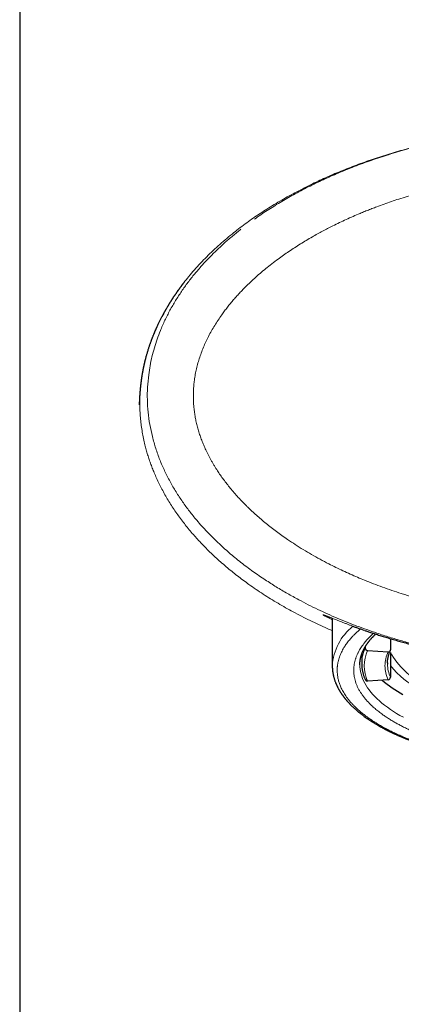
# Model space of a CAD drawing. Units: millimetres. Extents: x 8 to 551, y 12 to 442.
# Drawn here: x 263 to 279, y 361 to 402 of the extents above; entities that cross this region are included whole.
import ezdxf

# ---------------------------------------------------------------- set-up
doc = ezdxf.new("R2010")
doc.units = ezdxf.units.MM

msp = doc.modelspace()

# ---------------------------------------------------------------- linework, layer by layer
at = {"color": 7, "linetype": 'Continuous', "lineweight": 30}
for p, q in [((263.189, 407.937), (263.189, 281.169)), ((275.939, 377.219), (275.939, 375.28)), ((277.163, 376.758), (277.219, 376.738)), ((277.26, 376.724), (277.296, 376.712)), ((278.314, 376.387), (278.314, 375.932)), ((277.28, 376.052), (277.28, 376.003)), ((277.378, 375.904), (278.215, 375.847)), ((277.139, 375.754), (277.139, 375.372)), ((278.314, 375.825), (278.314, 374.813)), ((278.215, 374.714), (277.378, 374.656))]:
    msp.add_line(p, q, dxfattribs=at)
at = {"color": 8, "linetype": 'Continuous', "lineweight": 0, "flags": 128}
msp.add_lwpolyline([(278.84, 373.181), (278.699, 373.259), (278.563, 373.339), (278.432, 373.42), (278.307, 373.503), (278.188, 373.587), (278.074, 373.672), (277.966, 373.758), (277.864, 373.845), (277.768, 373.933), (277.678, 374.022), (277.593, 374.112), (277.515, 374.203), (277.443, 374.295), (277.377, 374.387), (277.317, 374.48), (277.263, 374.574), (277.216, 374.668), (277.175, 374.763), (277.141, 374.857), (277.112, 374.953), (277.091, 375.048), (277.075, 375.144), (277.066, 375.24), (277.064, 375.327)], dxfattribs=at)
at = {"color": 7, "linetype": 'Continuous', "lineweight": 30, "flags": 128}
msp.add_lwpolyline([(278.189, 375.401), (278.189, 375.399), (278.189, 375.345), (278.189, 375.345)], dxfattribs=at)
at = {"color": 8, "linetype": 'Continuous', "lineweight": 0}
for centre, radius, start, end in [((278.167, 375.14), 2.233, 128.3276, 176.4045), ((278.679, 375.358), 1.54, 155.2383, 178.2415), ((278.714, 375.28), 1.474, 154.9531, 205.0469), ((279.46, 375.271), 1.372, 155.1629, 179.5953), ((281.031, 377.336), 3.109, 209.0832, 244.2588), ((279.46, 375.29), 1.372, 180.4051, 204.8368), ((279.55, 375.384), 1.362, 181.6172, 204.7994), ((281.205, 377.592), 3.694, 218.4899, 242.8001)]:
    msp.add_arc(centre, radius, start, end, dxfattribs=at)
at = {"color": 7, "linetype": 'Continuous', "lineweight": 30}
for centre, radius, start, end in [((277.383, 376.008), 0.103, 182.4979, 267.2954), ((278.226, 375.934), 0.0883, 263.3281, 358.4445), ((278.559, 375.372), 1.42, 178.6651, 181.2341), ((277.369, 374.746), 0.0909, 205.7815, 275.846), ((281.289, 378.633), 5.148, 229.8835, 241.3422), ((278.211, 374.817), 0.103, 272.7039, 357.5021)]:
    msp.add_arc(centre, radius, start, end, dxfattribs=at)
at = {"color": 8, "linetype": 'Continuous', "lineweight": 0}
for points, knots in [([(286.439, 397.335), (286.302, 397.335), (286.028, 397.333), (285.618, 397.325), (285.208, 397.311), (284.798, 397.291), (284.389, 397.265), (283.988, 397.235), (283.596, 397.2), (283.212, 397.16), (282.829, 397.116), (282.447, 397.066), (282.066, 397.011), (281.686, 396.951), (281.307, 396.886), (280.93, 396.815), (280.553, 396.74), (280.181, 396.66), (279.812, 396.575), (279.448, 396.485), (279.084, 396.39), (278.727, 396.291), (278.377, 396.188), (278.032, 396.082), (277.69, 395.97), (277.349, 395.854), (277.011, 395.732), (276.682, 395.608), (276.361, 395.481), (276.049, 395.352), (275.74, 395.218), (275.433, 395.08), (275.123, 394.933), (274.81, 394.779), (274.494, 394.616), (274.182, 394.447), (273.874, 394.272), (273.569, 394.092), (273.275, 393.91), (272.991, 393.725), (272.717, 393.539), (272.447, 393.347), (272.181, 393.15), (272.009, 393.014), (271.923, 392.947)], [0, 0, 0, 0, 0.026134, 0.052267, 0.0784, 0.104533, 0.130666, 0.1568, 0.18144, 0.20608, 0.23072, 0.255361, 0.280001, 0.304641, 0.329281, 0.353921, 0.37856, 0.403201, 0.427401, 0.451601, 0.475802, 0.500002, 0.523336, 0.546669, 0.570002, 0.593335, 0.616667, 0.64, 0.662, 0.684001, 0.706002, 0.728003, 0.750004, 0.773338, 0.796671, 0.820004, 0.843337, 0.866668, 0.89, 0.911999, 0.933998, 0.955998, 0.977999, 1, 1, 1, 1]), ([(280.493, 396.715), (280.366, 396.687), (280.112, 396.632), (279.733, 396.542), (279.355, 396.447), (278.979, 396.345), (278.604, 396.238), (278.237, 396.126), (277.879, 396.012), (277.53, 395.893), (277.182, 395.77), (276.836, 395.64), (276.502, 395.508), (276.181, 395.376), (275.871, 395.242), (275.564, 395.103), (275.258, 394.959), (274.955, 394.809), (274.654, 394.653), (274.364, 394.497), (274.084, 394.339), (273.815, 394.181), (273.548, 394.018), (273.284, 393.85), (273.022, 393.676), (272.851, 393.556), (272.765, 393.496)], [0, 0, 0, 0, 0.046159, 0.092348, 0.138567, 0.184819, 0.231104, 0.277427, 0.321139, 0.36489, 0.408682, 0.45252, 0.496408, 0.536352, 0.576343, 0.616385, 0.656481, 0.696634, 0.736849, 0.777128, 0.814111, 0.851154, 0.888262, 0.925436, 0.962681, 1, 1, 1, 1]), ([(280.801, 394.9), (280.677, 394.872), (280.432, 394.816), (280.067, 394.726), (279.706, 394.631), (279.35, 394.531), (278.998, 394.426), (278.665, 394.32), (278.349, 394.215), (278.05, 394.11), (277.819, 394.025), (277.656, 393.963), (277.557, 393.925), (277.46, 393.887), (277.362, 393.848), (277.265, 393.809), (277.168, 393.769), (277.009, 393.703), (276.788, 393.608), (276.507, 393.483), (276.231, 393.353), (275.979, 393.23), (275.75, 393.113), (275.542, 393.004), (275.334, 392.891), (275.113, 392.767), (274.88, 392.63), (274.639, 392.483), (274.402, 392.333), (274.172, 392.18), (273.946, 392.025), (273.799, 391.918), (273.726, 391.864)], [0, 0, 0, 0, 0.048863, 0.097324, 0.145396, 0.19309, 0.240421, 0.287401, 0.328464, 0.369275, 0.409844, 0.423453, 0.437035, 0.450592, 0.464123, 0.47763, 0.491112, 0.50457, 0.544542, 0.584176, 0.623481, 0.662469, 0.692887, 0.723121, 0.753176, 0.784427, 0.821302, 0.857782, 0.893879, 0.929606, 0.964976, 1, 1, 1, 1]), ([(271.923, 392.947), (271.826, 392.869), (271.634, 392.712), (271.354, 392.469), (271.081, 392.22), (270.816, 391.963), (270.561, 391.699), (270.314, 391.428), (270.088, 391.161), (269.88, 390.901), (269.69, 390.647), (269.508, 390.388), (269.336, 390.125), (269.174, 389.856), (269.021, 389.584), (268.879, 389.307), (268.752, 389.036), (268.639, 388.772), (268.54, 388.515), (268.45, 388.255), (268.37, 387.994), (268.3, 387.732), (268.24, 387.47), (268.19, 387.209), (268.15, 386.946), (268.119, 386.681), (268.098, 386.414), (268.088, 386.145), (268.087, 385.876), (268.097, 385.606), (268.117, 385.339), (268.147, 385.074), (268.187, 384.812), (268.235, 384.55), (268.276, 384.377), (268.297, 384.291)], [0, 0, 0, 0, 0.035717, 0.071433, 0.107148, 0.142863, 0.178577, 0.21429, 0.250002, 0.281251, 0.3125, 0.34375, 0.375001, 0.406253, 0.437506, 0.468758, 0.500009, 0.528009, 0.556008, 0.584005, 0.612003, 0.64, 0.667498, 0.694997, 0.722496, 0.749996, 0.777996, 0.805996, 0.833996, 0.861996, 0.889995, 0.917496, 0.944998, 0.9725, 1, 1, 1, 1]), ([(272.214, 393.084), (272.101, 392.994), (271.875, 392.814), (271.547, 392.529), (271.226, 392.233), (270.915, 391.923), (270.614, 391.601), (270.325, 391.265), (270.049, 390.916), (269.787, 390.551), (269.542, 390.172), (269.314, 389.779), (269.107, 389.371), (268.934, 388.977), (268.792, 388.602), (268.678, 388.247), (268.582, 387.886), (268.503, 387.519), (268.468, 387.27), (268.451, 387.146)], [0, 0, 0, 0, 0.060048, 0.120329, 0.180866, 0.241682, 0.302801, 0.364249, 0.426052, 0.488231, 0.55081, 0.613802, 0.677216, 0.741048, 0.792408, 0.844009, 0.895829, 0.947839, 1, 1, 1, 1]), ([(273.726, 391.864), (273.641, 391.801), (273.473, 391.675), (273.229, 391.481), (272.993, 391.283), (272.766, 391.083), (272.545, 390.876), (272.353, 390.686), (272.188, 390.515), (272.05, 390.365), (271.916, 390.213), (271.788, 390.061), (271.664, 389.907), (271.545, 389.753), (271.417, 389.577), (271.281, 389.379), (271.141, 389.16), (271.011, 388.939), (270.891, 388.717), (270.782, 388.494), (270.682, 388.268), (270.591, 388.038), (270.512, 387.805), (270.443, 387.572), (270.386, 387.339), (270.34, 387.105), (270.318, 386.949), (270.308, 386.871)], [0, 0, 0, 0, 0.05105, 0.101298, 0.150774, 0.199508, 0.247535, 0.296601, 0.32981, 0.362625, 0.39506, 0.42713, 0.45885, 0.490236, 0.521304, 0.563959, 0.605848, 0.647019, 0.687529, 0.727433, 0.76679, 0.806867, 0.846357, 0.885334, 0.923879, 0.962073, 1, 1, 1, 1]), ([(268.451, 387.146), (268.432, 386.978), (268.394, 386.641), (268.389, 386.131), (268.421, 385.623), (268.489, 385.119), (268.564, 384.79), (268.602, 384.625)], [0, 0, 0, 0, 0.199924, 0.400473, 0.600979, 0.800939, 1, 1, 1, 1]), ([(270.308, 386.871), (270.301, 386.814), (270.289, 386.701), (270.277, 386.531), (270.271, 386.361), (270.272, 386.193), (270.277, 386.025), (270.29, 385.847), (270.311, 385.659), (270.34, 385.462), (270.379, 385.264), (270.425, 385.066), (270.48, 384.867), (270.544, 384.67), (270.614, 384.474), (270.693, 384.279), (270.766, 384.114), (270.832, 383.977), (270.886, 383.868), (270.943, 383.76), (271.002, 383.651), (271.064, 383.543), (271.129, 383.435), (271.211, 383.302), (271.314, 383.145), (271.439, 382.965), (271.57, 382.786), (271.708, 382.609), (271.857, 382.428), (272.018, 382.243), (272.146, 382.103), (272.231, 382.013), (272.272, 381.971), (272.312, 381.929), (272.354, 381.887), (272.395, 381.845), (272.437, 381.804), (272.524, 381.718), (272.659, 381.589), (272.846, 381.42), (273.039, 381.252), (273.24, 381.085), (273.448, 380.92), (273.662, 380.756), (273.884, 380.594), (274.036, 380.488), (274.112, 380.435)], [0, 0, 0, 0, 0.021775, 0.043406, 0.06492, 0.08634, 0.107694, 0.129007, 0.154223, 0.179577, 0.205103, 0.230841, 0.257308, 0.28358, 0.309946, 0.336624, 0.363645, 0.378973, 0.394425, 0.410007, 0.425723, 0.44158, 0.457581, 0.473731, 0.501326, 0.529207, 0.557396, 0.585913, 0.614777, 0.646951, 0.679593, 0.686987, 0.694406, 0.701851, 0.709321, 0.716816, 0.724338, 0.731885, 0.763426, 0.7955, 0.828124, 0.861313, 0.895082, 0.929445, 0.964413, 1, 1, 1, 1]), ([(268.297, 384.291), (268.314, 384.223), (268.348, 384.089), (268.407, 383.889), (268.471, 383.689), (268.54, 383.491), (268.615, 383.295), (268.701, 383.088), (268.797, 382.872), (268.906, 382.646), (269.021, 382.423), (269.145, 382.202), (269.275, 381.982), (269.413, 381.764), (269.557, 381.548), (269.708, 381.337), (269.863, 381.129), (270.023, 380.927), (270.187, 380.729), (270.357, 380.534), (270.539, 380.334), (270.735, 380.129), (270.946, 379.92), (271.161, 379.716), (271.382, 379.516), (271.607, 379.322), (271.835, 379.133), (272.066, 378.951), (272.301, 378.772), (272.555, 378.587), (272.829, 378.396), (273.123, 378.2), (273.422, 378.011), (273.725, 377.827), (274.033, 377.649), (274.241, 377.536), (274.346, 377.479)], [0, 0, 0, 0, 0.023333, 0.046665, 0.069996, 0.093327, 0.116658, 0.139989, 0.167487, 0.194985, 0.222485, 0.249986, 0.277988, 0.305991, 0.333994, 0.361997, 0.39, 0.417501, 0.445002, 0.472502, 0.5, 0.531358, 0.562716, 0.594074, 0.625432, 0.656792, 0.687592, 0.718393, 0.749194, 0.779996, 0.816665, 0.853334, 0.890002, 0.926668, 0.963334, 1, 1, 1, 1]), ([(268.602, 384.625), (268.645, 384.465), (268.731, 384.145), (268.901, 383.679), (269.096, 383.227), (269.317, 382.792), (269.562, 382.372), (269.827, 381.969), (270.11, 381.583), (270.442, 381.172), (270.828, 380.743), (271.271, 380.302), (271.731, 379.886), (272.207, 379.494), (272.697, 379.124), (273.037, 378.897), (273.206, 378.784)], [0, 0, 0, 0, 0.065429, 0.130447, 0.195036, 0.259194, 0.322927, 0.386244, 0.449156, 0.511673, 0.594426, 0.676524, 0.758012, 0.838975, 0.919559, 1, 1, 1, 1]), ([(274.112, 380.435), (274.218, 380.364), (274.43, 380.221), (274.758, 380.016), (275.095, 379.816), (275.441, 379.623), (275.771, 379.449), (276.082, 379.293), (276.373, 379.154), (276.669, 379.019), (276.963, 378.891), (277.279, 378.76), (277.619, 378.625), (277.988, 378.487), (278.363, 378.356), (278.682, 378.25), (278.943, 378.168), (279.145, 378.106), (279.349, 378.046), (279.554, 377.988), (279.761, 377.931), (280.066, 377.85), (280.469, 377.75), (280.974, 377.637), (281.484, 377.533), (281.998, 377.44), (282.518, 377.357), (283.039, 377.285), (283.578, 377.222), (284.133, 377.168), (284.706, 377.124), (285.282, 377.094), (285.86, 377.075), (286.245, 377.072), (286.439, 377.071)], [0, 0, 0, 0, 0.029509, 0.059365, 0.089589, 0.120198, 0.15121, 0.175871, 0.2008, 0.226003, 0.251131, 0.275154, 0.305358, 0.335768, 0.366395, 0.397251, 0.413509, 0.429834, 0.446228, 0.462692, 0.479228, 0.495838, 0.535591, 0.575512, 0.615622, 0.65594, 0.696486, 0.73728, 0.777693, 0.82198, 0.86633, 0.910767, 0.955316, 1, 1, 1, 1]), ([(273.206, 378.784), (273.355, 378.688), (273.652, 378.496), (274.107, 378.227), (274.416, 378.058), (274.57, 377.974)], [0, 0, 0, 0, 0.334529, 0.667801, 1, 1, 1, 1]), ([(274.57, 377.974), (274.699, 377.906), (274.956, 377.771), (275.347, 377.58), (275.741, 377.398), (276.139, 377.224), (276.539, 377.059), (276.943, 376.902), (277.348, 376.753), (277.791, 376.6), (278.272, 376.445), (278.791, 376.29), (279.313, 376.147), (279.837, 376.015), (280.374, 375.892), (280.924, 375.778), (281.486, 375.674), (282.051, 375.581), (282.616, 375.5), (283.183, 375.431), (283.741, 375.374), (284.288, 375.329), (284.825, 375.295), (285.363, 375.271), (285.901, 375.255), (286.259, 375.253), (286.439, 375.252)], [0, 0, 0, 0, 0.035503, 0.070934, 0.1063, 0.141607, 0.176862, 0.212069, 0.247232, 0.282355, 0.326458, 0.370508, 0.41451, 0.45847, 0.502393, 0.548941, 0.595457, 0.641945, 0.68841, 0.734856, 0.781286, 0.825051, 0.868806, 0.91255, 0.956282, 1, 1, 1, 1]), ([(274.346, 377.479), (274.459, 377.419), (274.686, 377.298), (275.032, 377.126), (275.381, 376.96), (275.683, 376.823), (275.87, 376.743), (275.939, 376.714)], [0, 0, 0, 0, 0.218722, 0.437448, 0.656177, 0.874909, 1, 1, 1, 1]), ([(275.939, 377.162), (275.926, 377.169), (275.889, 377.186), (275.837, 377.211), (275.781, 377.238), (275.731, 377.263), (275.688, 377.285), (275.65, 377.304), (275.62, 377.32), (275.596, 377.334), (275.577, 377.345), (275.564, 377.353), (275.556, 377.359), (275.554, 377.362), (275.557, 377.363), (275.566, 377.362), (275.58, 377.358), (275.6, 377.351), (275.625, 377.342), (275.658, 377.33), (275.699, 377.314), (275.75, 377.294), (275.808, 377.271), (275.873, 377.245), (275.946, 377.215), (276.027, 377.183), (276.114, 377.149), (276.208, 377.112), (276.309, 377.072), (276.415, 377.031), (276.528, 376.989), (276.646, 376.944), (276.73, 376.913), (276.772, 376.898)], [0, 0, 0, 0, 0.017182, 0.047784, 0.078387, 0.108992, 0.139597, 0.170202, 0.200808, 0.229664, 0.258521, 0.287376, 0.31623, 0.345082, 0.375681, 0.406276, 0.436868, 0.467458, 0.498045, 0.528629, 0.56467, 0.600707, 0.63674, 0.672768, 0.709445, 0.746117, 0.782782, 0.81944, 0.856091, 0.892079, 0.92806, 0.964033, 1, 1, 1, 1]), ([(281.5, 371.564), (281.414, 371.583), (281.242, 371.621), (280.989, 371.68), (280.741, 371.743), (280.527, 371.8), (280.347, 371.851), (280.198, 371.894), (280.051, 371.939), (279.902, 371.985), (279.741, 372.038), (279.568, 372.097), (279.386, 372.162), (279.209, 372.229), (279.064, 372.286), (278.948, 372.334), (278.86, 372.371), (278.773, 372.408), (278.687, 372.446), (278.603, 372.484), (278.485, 372.539), (278.335, 372.611), (278.159, 372.701), (277.989, 372.794), (277.846, 372.876), (277.728, 372.948), (277.631, 373.009), (277.538, 373.07), (277.447, 373.133), (277.345, 373.205), (277.235, 373.288), (277.119, 373.381), (277.009, 373.476), (276.905, 373.571), (276.808, 373.667), (276.717, 373.765), (276.632, 373.863), (276.557, 373.959), (276.49, 374.053), (276.431, 374.143), (276.377, 374.233), (276.329, 374.324), (276.289, 374.409), (276.256, 374.488), (276.23, 374.56), (276.206, 374.633), (276.187, 374.705), (276.167, 374.792), (276.15, 374.892), (276.14, 375.006), (276.137, 375.12), (276.142, 375.212), (276.149, 375.284), (276.156, 375.335), (276.165, 375.386), (276.175, 375.437), (276.187, 375.488), (276.201, 375.539), (276.221, 375.606), (276.249, 375.687), (276.289, 375.784), (276.335, 375.88), (276.386, 375.976), (276.44, 376.064), (276.494, 376.145), (276.547, 376.22), (276.604, 376.293), (276.663, 376.365), (276.734, 376.446), (276.819, 376.536), (276.921, 376.636), (277.011, 376.719), (277.069, 376.768), (277.089, 376.784)], [0, 0, 0, 0, 0.019109, 0.038185, 0.057244, 0.076302, 0.088288, 0.100283, 0.112292, 0.124474, 0.137208, 0.153103, 0.168981, 0.184852, 0.200723, 0.20904, 0.217362, 0.225689, 0.234023, 0.242365, 0.250716, 0.269563, 0.288373, 0.307163, 0.325946, 0.337757, 0.349575, 0.361404, 0.373249, 0.385111, 0.402301, 0.419458, 0.436595, 0.453722, 0.470852, 0.487995, 0.505164, 0.522368, 0.537772, 0.553149, 0.568507, 0.583855, 0.599201, 0.611263, 0.623332, 0.635413, 0.64751, 0.659627, 0.678474, 0.697284, 0.716074, 0.734857, 0.743293, 0.751732, 0.760175, 0.768625, 0.777082, 0.785547, 0.794023, 0.810232, 0.826415, 0.842581, 0.858739, 0.8749, 0.887606, 0.900323, 0.913058, 0.925651, 0.937661, 0.955508, 0.973338, 0.991162, 1, 1, 1, 1]), ([(276.772, 376.898), (276.821, 376.88), (276.919, 376.844), (277.077, 376.788), (277.202, 376.744), (277.277, 376.718), (277.294, 376.712)], [0, 0, 0, 0, 0.303367, 0.606673, 0.909921, 1, 1, 1, 1]), ([(277.62, 376.603), (277.586, 376.572), (277.529, 376.52), (277.455, 376.447), (277.394, 376.383), (277.336, 376.319), (277.279, 376.253), (277.221, 376.179), (277.161, 376.099), (277.102, 376.012), (277.049, 375.925), (277.009, 375.851), (276.979, 375.791), (276.957, 375.744), (276.937, 375.698), (276.919, 375.651), (276.902, 375.605), (276.88, 375.538), (276.855, 375.452), (276.833, 375.346), (276.819, 375.24), (276.813, 375.147), (276.813, 375.067), (276.816, 375), (276.822, 374.933), (276.831, 374.866), (276.846, 374.785), (276.869, 374.689), (276.904, 374.579), (276.947, 374.469), (276.998, 374.36), (277.058, 374.252), (277.125, 374.144), (277.201, 374.038), (277.284, 373.933), (277.374, 373.83), (277.471, 373.729), (277.562, 373.641), (277.646, 373.566), (277.718, 373.504), (277.794, 373.442), (277.872, 373.381), (277.969, 373.309), (278.085, 373.227), (278.224, 373.135), (278.369, 373.045), (278.492, 372.973), (278.591, 372.918), (278.662, 372.88), (278.735, 372.841), (278.809, 372.803), (278.884, 372.765), (278.961, 372.728), (279.062, 372.68), (279.19, 372.621), (279.346, 372.553), (279.507, 372.486), (279.671, 372.421), (279.827, 372.362), (279.975, 372.309), (280.112, 372.261), (280.252, 372.215), (280.391, 372.17), (280.551, 372.12), (280.735, 372.066), (280.945, 372.007), (281.159, 371.951), (281.377, 371.897), (281.598, 371.845), (281.749, 371.812), (281.824, 371.796)], [0, 0, 0, 0, 0.018192, 0.030345, 0.042508, 0.054686, 0.067038, 0.079948, 0.096062, 0.112159, 0.128248, 0.144339, 0.152771, 0.161207, 0.169649, 0.178098, 0.186556, 0.195022, 0.214129, 0.233199, 0.252247, 0.27129, 0.283264, 0.295245, 0.307238, 0.319246, 0.331273, 0.351185, 0.371058, 0.390907, 0.410751, 0.430607, 0.450492, 0.470423, 0.489938, 0.509414, 0.528867, 0.548314, 0.560542, 0.572778, 0.585026, 0.59729, 0.609574, 0.628681, 0.64775, 0.666799, 0.685842, 0.694394, 0.70295, 0.71151, 0.720076, 0.72865, 0.737232, 0.745825, 0.762257, 0.778663, 0.795052, 0.811433, 0.827817, 0.840699, 0.853592, 0.866503, 0.879271, 0.891449, 0.909545, 0.927622, 0.945693, 0.963771, 0.981869, 1, 1, 1, 1])]:
    msp.add_open_spline(points, degree=3, knots=knots, dxfattribs=at)
at = {"color": 7, "linetype": 'Continuous', "lineweight": 30}
for points, knots in [([(269.838, 390.846), (269.835, 390.841), (269.828, 390.831), (269.817, 390.818), (269.808, 390.805), (269.8, 390.794), (269.792, 390.784), (269.785, 390.775), (269.779, 390.766), (269.772, 390.757), (269.765, 390.748), (269.758, 390.738), (269.75, 390.728), (269.742, 390.716), (269.732, 390.703), (269.719, 390.686), (269.705, 390.667), (269.69, 390.645), (269.674, 390.623), (269.658, 390.602), (269.644, 390.581), (269.628, 390.56), (269.612, 390.537), (269.596, 390.514), (269.581, 390.491), (269.563, 390.465), (269.54, 390.433), (269.512, 390.392), (269.481, 390.346), (269.453, 390.303), (269.429, 390.266), (269.41, 390.238), (269.393, 390.212), (269.379, 390.19), (269.367, 390.171), (269.357, 390.155), (269.347, 390.14), (269.337, 390.123), (269.324, 390.104), (269.31, 390.081), (269.294, 390.055), (269.277, 390.026), (269.258, 389.995), (269.235, 389.957), (269.207, 389.911), (269.174, 389.855), (269.139, 389.794), (269.102, 389.73), (269.066, 389.663), (269.03, 389.597), (268.995, 389.532), (268.963, 389.471), (268.933, 389.413), (268.906, 389.359), (268.88, 389.306), (268.854, 389.254), (268.83, 389.204), (268.807, 389.155), (268.788, 389.114), (268.772, 389.078), (268.759, 389.049), (268.747, 389.023), (268.737, 389), (268.727, 388.977), (268.716, 388.952), (268.704, 388.924), (268.69, 388.892), (268.675, 388.856), (268.659, 388.818), (268.642, 388.777), (268.624, 388.732), (268.606, 388.686), (268.588, 388.642), (268.572, 388.599), (268.557, 388.559), (268.54, 388.514), (268.523, 388.466), (268.505, 388.415), (268.489, 388.368), (268.473, 388.322), (268.456, 388.272), (268.439, 388.218), (268.419, 388.158), (268.4, 388.096), (268.382, 388.034), (268.365, 387.975), (268.348, 387.914), (268.333, 387.858), (268.319, 387.808), (268.309, 387.766), (268.299, 387.727), (268.29, 387.691), (268.282, 387.659), (268.274, 387.626), (268.266, 387.59), (268.257, 387.548), (268.246, 387.501), (268.236, 387.452), (268.226, 387.404), (268.217, 387.359), (268.209, 387.318), (268.202, 387.28), (268.195, 387.244), (268.189, 387.207), (268.183, 387.171), (268.177, 387.139), (268.173, 387.112), (268.169, 387.086), (268.165, 387.062), (268.161, 387.038), (268.158, 387.016), (268.156, 387), (268.154, 386.987), (268.152, 386.975), (268.15, 386.961), (268.148, 386.946), (268.146, 386.93), (268.144, 386.916), (268.142, 386.903), (268.14, 386.89), (268.138, 386.877), (268.137, 386.864), (268.135, 386.85), (268.133, 386.835), (268.131, 386.816), (268.128, 386.792), (268.125, 386.765), (268.122, 386.738), (268.119, 386.713), (268.116, 386.689), (268.114, 386.668), (268.112, 386.648), (268.11, 386.631), (268.109, 386.616), (268.107, 386.601), (268.106, 386.586), (268.104, 386.572), (268.103, 386.557), (268.102, 386.545), (268.101, 386.534), (268.1, 386.525), (268.099, 386.515), (268.098, 386.503), (268.097, 386.491), (268.096, 386.478), (268.095, 386.464), (268.094, 386.452), (268.093, 386.441), (268.092, 386.432), (268.092, 386.424), (268.091, 386.416), (268.091, 386.408), (268.09, 386.398), (268.089, 386.387), (268.088, 386.375), (268.087, 386.363), (268.086, 386.344), (268.084, 386.319), (268.082, 386.289), (268.08, 386.259), (268.079, 386.23), (268.077, 386.201), (268.075, 386.175), (268.074, 386.15), (268.073, 386.131), (268.072, 386.118), (268.072, 386.109), (268.071, 386.101), (268.071, 386.096), (268.071, 386.091), (268.071, 386.088), (268.07, 386.084), (268.07, 386.08), (268.07, 386.075), (268.07, 386.069), (268.069, 386.062), (268.069, 386.055), (268.069, 386.048), (268.068, 386.042), (268.068, 386.036), (268.068, 386.032), (268.068, 386.028), (268.067, 386.024), (268.067, 386.021), (268.067, 386.018), (268.067, 386.016), (268.067, 386.013), (268.067, 386.01), (268.066, 386.006), (268.066, 386.003), (268.066, 385.998), (268.066, 385.993), (268.066, 385.987), (268.065, 385.983), (268.065, 385.979), (268.065, 385.976), (268.065, 385.972), (268.065, 385.969), (268.064, 385.965), (268.064, 385.961), (268.064, 385.957), (268.064, 385.953), (268.064, 385.949), (268.063, 385.946), (268.063, 385.942), (268.063, 385.939), (268.063, 385.937), (268.063, 385.934), (268.063, 385.932), (268.063, 385.931), (268.063, 385.929), (268.062, 385.927), (268.062, 385.926), (268.062, 385.926), (268.062, 385.926), (268.062, 385.926)], [0, 0, 0, 0, 0.004933, 0.009345, 0.013233, 0.016601, 0.019448, 0.021778, 0.023644, 0.025396, 0.02753, 0.029591, 0.031578, 0.033565, 0.03603, 0.038766, 0.041976, 0.045597, 0.049146, 0.052523, 0.055728, 0.058762, 0.062653, 0.066221, 0.069465, 0.072636, 0.07764, 0.083227, 0.089403, 0.096175, 0.09996, 0.103737, 0.107063, 0.109915, 0.112294, 0.114199, 0.116056, 0.118024, 0.120455, 0.123345, 0.126551, 0.130011, 0.133726, 0.137696, 0.143796, 0.150415, 0.157554, 0.165213, 0.173083, 0.180739, 0.188179, 0.195403, 0.201706, 0.207836, 0.213793, 0.219576, 0.225187, 0.230588, 0.235506, 0.238987, 0.242138, 0.244961, 0.247455, 0.249783, 0.252401, 0.25538, 0.25878, 0.262687, 0.266606, 0.270929, 0.275659, 0.280583, 0.285257, 0.289668, 0.293816, 0.297701, 0.303437, 0.308591, 0.313331, 0.317674, 0.322549, 0.328152, 0.334002, 0.34036, 0.346433, 0.351967, 0.357705, 0.364034, 0.368103, 0.372146, 0.3761, 0.379555, 0.382444, 0.385419, 0.38899, 0.393085, 0.397668, 0.402891, 0.407731, 0.412418, 0.41688, 0.420948, 0.424933, 0.429182, 0.434061, 0.437785, 0.441395, 0.444735, 0.447858, 0.451438, 0.455313, 0.457294, 0.459021, 0.460896, 0.463184, 0.465883, 0.46857, 0.470925, 0.472949, 0.475505, 0.477816, 0.480222, 0.482744, 0.485628, 0.48894, 0.494723, 0.500542, 0.506355, 0.512509, 0.518454, 0.523877, 0.528823, 0.533699, 0.537765, 0.541856, 0.546126, 0.550601, 0.555073, 0.559188, 0.562166, 0.56523, 0.568666, 0.572473, 0.576651, 0.581201, 0.586448, 0.591022, 0.594922, 0.598146, 0.600841, 0.603815, 0.607192, 0.611373, 0.616043, 0.621102, 0.62616, 0.631178, 0.645867, 0.660221, 0.674497, 0.689773, 0.704965, 0.719923, 0.734711, 0.749897, 0.755994, 0.761957, 0.767322, 0.772075, 0.77432, 0.776708, 0.779516, 0.782743, 0.78639, 0.790456, 0.796986, 0.803041, 0.808597, 0.813654, 0.818214, 0.8223, 0.826132, 0.828999, 0.831744, 0.834367, 0.836869, 0.839397, 0.842386, 0.845915, 0.849983, 0.854576, 0.860967, 0.866666, 0.871675, 0.876048, 0.880246, 0.885009, 0.889762, 0.894977, 0.900727, 0.906953, 0.91341, 0.9202, 0.926851, 0.93297, 0.939606, 0.945948, 0.952098, 0.958381, 0.965024, 0.971794, 0.97993, 0.988078, 0.996053, 1, 1, 1, 1]), ([(269.893, 390.917), (269.893, 390.917), (269.893, 390.917), (269.893, 390.916), (269.891, 390.915), (269.889, 390.912), (269.886, 390.908), (269.883, 390.903), (269.876, 390.895), (269.866, 390.882), (269.854, 390.866), (269.844, 390.852), (269.838, 390.846)], [0, 0, 0, 0, 0.066913, 0.145825, 0.227407, 0.312016, 0.399708, 0.491915, 0.595781, 0.714869, 0.849524, 1, 1, 1, 1]), ([(275.607, 377.348), (275.607, 377.348), (275.607, 377.348), (275.607, 377.347), (275.609, 377.347), (275.612, 377.346), (275.615, 377.345), (275.619, 377.343), (275.623, 377.342), (275.628, 377.34), (275.635, 377.338), (275.643, 377.335), (275.655, 377.331), (275.668, 377.326), (275.683, 377.32), (275.699, 377.313), (275.718, 377.306), (275.737, 377.299), (275.762, 377.289), (275.794, 377.276), (275.826, 377.263), (275.847, 377.255), (275.853, 377.253)], [0, 0, 0, 0, 0.022727, 0.053857, 0.083461, 0.110881, 0.136724, 0.163681, 0.192076, 0.221908, 0.253177, 0.304914, 0.36016, 0.418915, 0.481179, 0.546452, 0.61147, 0.675642, 0.738967, 0.84802, 0.954466, 1, 1, 1, 1]), ([(276.775, 376.896), (276.816, 376.881), (276.898, 376.852), (277.027, 376.805), (277.116, 376.774), (277.162, 376.758), (277.163, 376.758)], [0, 0, 0, 0, 0.3330862, 0.6661191, 0.9991016, 1, 1, 1, 1]), ([(277.294, 376.712), (277.334, 376.699), (277.431, 376.665), (277.593, 376.612), (277.778, 376.551), (277.97, 376.491), (278.169, 376.43), (278.377, 376.368), (278.593, 376.305), (278.818, 376.242), (279.051, 376.179), (279.291, 376.117), (279.537, 376.056), (279.788, 375.996), (280.045, 375.937), (280.309, 375.879), (280.566, 375.825), (280.815, 375.776), (281.055, 375.73), (281.299, 375.686), (281.548, 375.644), (281.802, 375.602), (282.054, 375.564), (282.306, 375.528), (282.557, 375.494), (282.811, 375.462), (283.068, 375.431), (283.334, 375.403), (283.608, 375.376), (283.89, 375.35), (284.175, 375.328), (284.463, 375.307), (284.753, 375.29), (285.04, 375.275), (285.322, 375.264), (285.6, 375.255), (285.879, 375.248), (286.159, 375.244), (286.345, 375.244), (286.439, 375.243)], [0, 0, 0, 0, 0.021776, 0.05275, 0.083165, 0.113574, 0.143975, 0.174369, 0.205308, 0.236237, 0.267156, 0.298065, 0.328963, 0.359299, 0.389625, 0.419945, 0.450258, 0.475973, 0.501684, 0.527389, 0.553087, 0.578778, 0.604461, 0.62867, 0.652871, 0.677064, 0.70125, 0.72543, 0.751068, 0.776701, 0.802329, 0.827955, 0.853578, 0.879202, 0.903361, 0.927521, 0.951682, 0.975842, 1, 1, 1, 1]), ([(277.064, 375.326), (277.064, 375.333), (277.064, 375.347), (277.064, 375.367), (277.065, 375.385), (277.066, 375.402), (277.067, 375.417), (277.068, 375.437), (277.071, 375.461), (277.074, 375.488), (277.078, 375.513), (277.082, 375.538), (277.086, 375.562), (277.091, 375.586), (277.096, 375.609), (277.102, 375.631), (277.107, 375.652), (277.113, 375.674), (277.119, 375.695), (277.126, 375.717), (277.134, 375.741), (277.143, 375.766), (277.152, 375.792), (277.162, 375.818), (277.173, 375.842), (277.183, 375.867), (277.195, 375.893), (277.208, 375.92), (277.221, 375.947), (277.235, 375.972), (277.247, 375.994), (277.257, 376.014), (277.267, 376.031), (277.278, 376.049), (277.289, 376.067), (277.3, 376.086), (277.313, 376.106), (277.325, 376.125), (277.338, 376.144), (277.351, 376.163), (277.363, 376.18), (277.375, 376.197), (277.386, 376.212), (277.395, 376.225), (277.402, 376.234), (277.407, 376.241), (277.412, 376.247), (277.418, 376.255), (277.426, 376.265), (277.437, 376.28), (277.453, 376.299), (277.475, 376.327), (277.503, 376.359), (277.529, 376.39), (277.549, 376.412), (277.563, 376.427), (277.576, 376.441), (277.586, 376.452), (277.595, 376.461), (277.601, 376.468), (277.606, 376.473), (277.612, 376.479), (277.618, 376.485), (277.626, 376.494), (277.636, 376.504), (277.647, 376.515), (277.659, 376.527), (277.671, 376.539), (277.684, 376.551), (277.696, 376.563), (277.704, 376.571), (277.708, 376.574)], [0, 0, 0, 0, 0.018818, 0.0359467, 0.051387, 0.0651397, 0.0772062, 0.0877187, 0.1111417, 0.1334994, 0.1531647, 0.1731905, 0.1935586, 0.2132136, 0.2319031, 0.2492982, 0.2665082, 0.2838293, 0.3010277, 0.3185336, 0.3376317, 0.3583972, 0.3797075, 0.4000537, 0.4194456, 0.4392415, 0.4602914, 0.4820161, 0.5034442, 0.5238886, 0.5427775, 0.5563145, 0.5696038, 0.5847957, 0.598563, 0.6136402, 0.6293901, 0.6448408, 0.659982, 0.6748135, 0.6885137, 0.7018782, 0.7138219, 0.7239417, 0.7322373, 0.7361213, 0.7407948, 0.7469308, 0.7545296, 0.7635801, 0.7821082, 0.7999721, 0.8302192, 0.858346, 0.8717852, 0.8838927, 0.8944704, 0.903518, 0.9110351, 0.9158675, 0.9197546, 0.9233787, 0.9287433, 0.9359788, 0.9434378, 0.9521965, 0.9620425, 0.9718275, 0.9813795, 0.9906986, 1, 1, 1, 1]), ([(278.189, 375.399), (278.189, 375.412), (278.19, 375.44), (278.194, 375.485), (278.199, 375.532), (278.207, 375.58), (278.216, 375.627), (278.227, 375.674), (278.24, 375.722), (278.255, 375.769), (278.272, 375.816), (278.289, 375.859), (278.301, 375.886), (278.307, 375.898)], [0, 0, 0, 0, 0.076161, 0.171635, 0.267037, 0.36232, 0.457447, 0.552382, 0.647102, 0.741589, 0.835832, 0.929829, 1, 1, 1, 1]), ([(275.939, 375.28), (275.939, 375.273), (275.939, 375.258), (275.939, 375.236), (275.94, 375.211), (275.941, 375.187), (275.942, 375.163), (275.944, 375.142), (275.946, 375.121), (275.948, 375.101), (275.95, 375.081), (275.952, 375.062), (275.954, 375.044), (275.957, 375.028), (275.959, 375.011), (275.963, 374.987), (275.968, 374.956), (275.976, 374.918), (275.984, 374.879), (275.994, 374.839), (276.005, 374.796), (276.018, 374.751), (276.032, 374.705), (276.048, 374.658), (276.065, 374.612), (276.08, 374.575), (276.091, 374.548), (276.099, 374.53), (276.106, 374.515), (276.112, 374.5), (276.119, 374.485), (276.127, 374.469), (276.135, 374.451), (276.145, 374.431), (276.157, 374.407), (276.171, 374.379), (276.188, 374.347), (276.205, 374.317), (276.219, 374.293), (276.23, 374.273), (276.241, 374.256), (276.253, 374.236), (276.266, 374.214), (276.279, 374.193), (276.294, 374.171), (276.309, 374.148), (276.326, 374.123), (276.342, 374.101), (276.357, 374.08), (276.371, 374.06), (276.384, 374.043), (276.395, 374.027), (276.405, 374.014), (276.413, 374.004), (276.418, 373.998), (276.422, 373.993), (276.427, 373.986), (276.434, 373.976), (276.443, 373.965), (276.454, 373.952), (276.469, 373.933), (276.487, 373.911), (276.508, 373.886), (276.527, 373.864), (276.544, 373.844), (276.56, 373.826), (276.577, 373.807), (276.594, 373.788), (276.613, 373.767), (276.632, 373.747), (276.652, 373.726), (276.674, 373.704), (276.698, 373.679), (276.725, 373.652), (276.755, 373.623), (276.787, 373.593), (276.818, 373.564), (276.85, 373.535), (276.881, 373.507), (276.911, 373.481), (276.939, 373.457), (276.962, 373.437), (276.982, 373.421), (276.999, 373.406), (277.015, 373.393), (277.032, 373.379), (277.051, 373.364), (277.073, 373.346), (277.098, 373.327), (277.124, 373.306), (277.152, 373.285), (277.18, 373.263), (277.224, 373.231), (277.283, 373.188), (277.345, 373.144), (277.392, 373.112), (277.422, 373.092), (277.448, 373.074), (277.472, 373.059), (277.491, 373.046), (277.508, 373.035), (277.522, 373.026), (277.535, 373.017), (277.551, 373.008), (277.568, 372.997), (277.589, 372.983), (277.615, 372.967), (277.645, 372.948), (277.678, 372.928), (277.714, 372.907), (277.753, 372.883), (277.795, 372.859), (277.867, 372.817), (277.971, 372.76), (278.107, 372.687), (278.212, 372.633), (278.282, 372.599), (278.314, 372.583), (278.342, 372.57), (278.366, 372.558), (278.386, 372.549), (278.402, 372.541), (278.416, 372.535), (278.428, 372.529), (278.444, 372.521), (278.465, 372.511), (278.491, 372.499), (278.522, 372.485), (278.557, 372.469), (278.596, 372.452), (278.637, 372.433), (278.678, 372.415), (278.748, 372.385), (278.847, 372.343), (278.962, 372.296), (279.064, 372.255), (279.155, 372.22), (279.248, 372.185), (279.345, 372.149), (279.447, 372.112), (279.533, 372.082), (279.601, 372.059), (279.65, 372.042), (279.7, 372.025), (279.751, 372.009), (279.801, 371.992), (279.852, 371.976), (279.901, 371.96), (279.947, 371.946), (279.989, 371.933), (280.024, 371.922), (280.053, 371.913), (280.075, 371.906), (280.095, 371.901), (280.114, 371.895), (280.133, 371.889), (280.159, 371.881), (280.192, 371.872), (280.232, 371.86), (280.296, 371.841), (280.389, 371.815), (280.507, 371.783), (280.628, 371.75), (280.752, 371.718), (280.881, 371.686), (281.016, 371.653), (281.155, 371.62), (281.3, 371.587), (281.449, 371.555), (281.604, 371.522), (281.763, 371.49), (281.926, 371.459), (282.093, 371.428), (282.265, 371.398), (282.443, 371.368), (282.626, 371.339), (282.812, 371.311), (282.999, 371.285), (283.188, 371.259), (283.382, 371.235), (283.581, 371.212), (283.803, 371.188), (284.047, 371.164), (284.31, 371.141), (284.572, 371.121), (284.833, 371.104), (285.091, 371.09), (285.346, 371.078), (285.598, 371.069), (285.849, 371.062), (286.109, 371.057), (286.378, 371.055), (286.657, 371.056), (286.932, 371.06), (287.204, 371.066), (287.471, 371.075), (287.733, 371.087), (287.99, 371.101), (288.243, 371.117), (288.494, 371.136), (288.743, 371.157), (288.99, 371.18), (289.232, 371.205), (289.47, 371.232), (289.703, 371.261), (289.932, 371.292), (290.166, 371.326), (290.405, 371.363), (290.651, 371.404), (290.894, 371.448), (291.136, 371.494), (291.375, 371.543), (291.611, 371.594), (291.845, 371.648), (292.066, 371.703), (292.276, 371.757), (292.474, 371.811), (292.669, 371.867), (292.854, 371.922), (293.028, 371.977), (293.16, 372.02), (293.257, 372.052), (293.32, 372.074), (293.385, 372.096), (293.453, 372.12), (293.525, 372.147), (293.604, 372.175), (293.686, 372.206), (293.772, 372.239), (293.862, 372.275), (293.956, 372.312), (294.054, 372.353), (294.156, 372.396), (294.262, 372.443), (294.342, 372.479), (294.394, 372.503), (294.418, 372.514), (294.44, 372.524), (294.459, 372.533), (294.474, 372.54), (294.486, 372.546), (294.495, 372.551), (294.504, 372.555), (294.514, 372.559), (294.528, 372.566), (294.547, 372.575), (294.572, 372.588), (294.6, 372.601), (294.631, 372.617), (294.665, 372.634), (294.717, 372.66), (294.785, 372.695), (294.87, 372.74), (294.955, 372.787), (295.04, 372.834), (295.111, 372.876), (295.171, 372.912), (295.221, 372.942), (295.269, 372.971), (295.306, 372.995), (295.333, 373.012), (295.351, 373.023), (295.367, 373.034), (295.382, 373.043), (295.396, 373.053), (295.411, 373.063), (295.429, 373.075), (295.451, 373.089), (295.477, 373.107), (295.506, 373.126), (295.536, 373.147), (295.566, 373.168), (295.608, 373.198), (295.66, 373.236), (295.713, 373.275), (295.753, 373.306), (295.781, 373.328), (295.808, 373.349), (295.831, 373.368), (295.85, 373.383), (295.864, 373.395), (295.875, 373.403), (295.884, 373.411), (295.893, 373.418), (295.901, 373.425), (295.91, 373.433), (295.922, 373.443), (295.935, 373.454), (295.95, 373.467), (295.966, 373.481), (295.982, 373.495), (296.001, 373.512), (296.023, 373.531), (296.047, 373.553), (296.073, 373.577), (296.1, 373.602), (296.13, 373.631), (296.155, 373.656), (296.175, 373.675), (296.188, 373.688), (296.199, 373.7), (296.209, 373.71), (296.217, 373.718), (296.224, 373.725), (296.23, 373.732), (296.237, 373.739), (296.245, 373.747), (296.254, 373.757), (296.265, 373.769), (296.278, 373.782), (296.293, 373.799), (296.31, 373.818), (296.328, 373.838), (296.347, 373.86), (296.366, 373.882), (296.382, 373.902), (296.396, 373.919), (296.408, 373.933), (296.42, 373.947), (296.432, 373.962), (296.443, 373.977), (296.454, 373.99), (296.463, 374.002), (296.471, 374.012), (296.478, 374.021), (296.484, 374.03), (296.492, 374.04), (296.5, 374.052), (296.51, 374.065), (296.52, 374.079), (296.531, 374.094), (296.546, 374.117), (296.566, 374.146), (296.59, 374.182), (296.61, 374.212), (296.624, 374.235), (296.632, 374.249), (296.64, 374.261), (296.646, 374.272), (296.651, 374.281), (296.656, 374.289), (296.661, 374.298), (296.668, 374.31), (296.676, 374.324), (296.685, 374.34), (296.694, 374.356), (296.703, 374.374), (296.713, 374.392), (296.723, 374.412), (296.732, 374.431), (296.741, 374.449), (296.749, 374.465), (296.754, 374.477), (296.759, 374.487), (296.763, 374.496), (296.767, 374.504), (296.771, 374.514), (296.777, 374.527), (296.783, 374.542), (296.79, 374.559), (296.797, 374.576), (296.804, 374.592), (296.81, 374.609), (296.817, 374.625), (296.825, 374.649), (296.836, 374.678), (296.847, 374.713), (296.857, 374.745), (296.867, 374.776), (296.875, 374.807), (296.884, 374.84), (296.893, 374.877), (296.902, 374.918), (296.91, 374.961), (296.917, 375.006), (296.922, 375.04), (296.926, 375.066), (296.927, 375.082), (296.929, 375.098), (296.931, 375.115), (296.932, 375.132), (296.934, 375.15), (296.935, 375.171), (296.937, 375.194), (296.938, 375.221), (296.938, 375.249), (296.938, 375.27), (296.939, 375.28)], [0, 0, 0, 0, 0.001321, 0.00283, 0.004527, 0.006413, 0.008028, 0.009672, 0.011207, 0.012631, 0.01418, 0.015571, 0.016805, 0.017954, 0.019139, 0.020364, 0.023039, 0.025693, 0.028439, 0.031304, 0.034354, 0.037625, 0.041033, 0.044436, 0.047801, 0.051088, 0.05249, 0.053768, 0.054915, 0.05593, 0.056981, 0.058169, 0.059509, 0.060993, 0.062492, 0.064917, 0.067291, 0.069551, 0.071624, 0.072696, 0.074004, 0.075568, 0.077222, 0.078812, 0.080336, 0.082308, 0.084159, 0.085889, 0.087496, 0.088956, 0.09037, 0.091588, 0.09261, 0.093436, 0.093743, 0.094113, 0.094657, 0.095375, 0.096266, 0.09733, 0.09843, 0.100574, 0.102518, 0.104261, 0.105805, 0.107206, 0.108547, 0.110254, 0.111856, 0.113447, 0.115097, 0.116853, 0.118829, 0.12103, 0.123457, 0.125918, 0.12833, 0.130681, 0.132969, 0.135195, 0.137337, 0.138858, 0.140218, 0.141416, 0.142467, 0.143605, 0.144915, 0.146397, 0.148051, 0.149831, 0.151648, 0.1535, 0.155386, 0.159972, 0.164752, 0.166738, 0.168518, 0.170092, 0.17146, 0.172621, 0.173575, 0.174296, 0.175054, 0.175934, 0.176937, 0.178048, 0.179594, 0.181287, 0.183126, 0.185111, 0.187242, 0.189519, 0.191869, 0.198838, 0.205794, 0.212736, 0.214458, 0.215991, 0.217336, 0.218493, 0.219462, 0.22023, 0.220816, 0.221355, 0.222059, 0.223062, 0.224282, 0.225717, 0.227369, 0.229221, 0.231105, 0.232977, 0.234837, 0.240601, 0.246244, 0.250051, 0.253862, 0.257802, 0.261874, 0.26608, 0.270419, 0.27237, 0.274347, 0.27635, 0.278378, 0.280404, 0.282294, 0.284329, 0.286155, 0.287771, 0.289177, 0.290206, 0.291085, 0.291813, 0.292487, 0.293232, 0.29405, 0.295477, 0.296993, 0.298541, 0.302854, 0.307406, 0.311752, 0.316272, 0.320952, 0.325791, 0.33079, 0.335854, 0.341072, 0.346444, 0.351969, 0.357442, 0.363058, 0.368817, 0.374719, 0.380763, 0.386951, 0.392915, 0.399007, 0.405226, 0.411572, 0.418044, 0.426336, 0.434558, 0.44271, 0.450792, 0.458806, 0.466608, 0.474343, 0.482011, 0.489612, 0.498199, 0.506698, 0.51511, 0.523434, 0.531672, 0.539678, 0.5476, 0.555438, 0.563193, 0.571019, 0.578757, 0.586409, 0.593973, 0.60145, 0.60884, 0.616147, 0.624277, 0.632431, 0.640608, 0.648809, 0.657034, 0.665283, 0.673555, 0.681852, 0.689173, 0.696513, 0.703872, 0.711249, 0.717757, 0.72428, 0.726846, 0.729415, 0.731991, 0.734699, 0.737748, 0.741003, 0.744464, 0.748131, 0.752003, 0.756082, 0.760367, 0.76498, 0.769811, 0.77486, 0.775999, 0.77715, 0.778225, 0.779123, 0.779842, 0.780383, 0.780811, 0.78122, 0.78167, 0.78216, 0.78322, 0.784431, 0.785793, 0.787307, 0.788971, 0.790776, 0.795016, 0.799106, 0.803781, 0.808244, 0.812509, 0.815325, 0.818075, 0.820757, 0.823357, 0.824439, 0.825449, 0.826388, 0.827256, 0.828053, 0.828906, 0.829905, 0.831252, 0.832796, 0.834537, 0.836403, 0.838244, 0.840055, 0.844208, 0.848196, 0.850163, 0.852084, 0.853864, 0.855457, 0.856862, 0.857682, 0.858421, 0.859079, 0.859658, 0.860181, 0.860826, 0.861628, 0.862585, 0.863698, 0.864874, 0.866043, 0.867204, 0.869011, 0.870799, 0.87261, 0.874815, 0.87714, 0.879587, 0.880778, 0.881868, 0.882807, 0.883596, 0.884234, 0.884829, 0.885269, 0.885815, 0.886485, 0.887278, 0.888194, 0.889234, 0.890604, 0.892137, 0.893755, 0.895435, 0.897175, 0.898976, 0.900065, 0.901176, 0.902308, 0.903461, 0.904635, 0.905732, 0.906651, 0.907392, 0.908079, 0.908725, 0.909488, 0.910366, 0.911361, 0.912472, 0.913669, 0.914894, 0.917544, 0.920307, 0.923183, 0.924372, 0.92543, 0.926357, 0.927153, 0.927819, 0.928371, 0.929019, 0.929907, 0.930981, 0.932193, 0.93342, 0.934656, 0.936093, 0.937542, 0.939002, 0.940398, 0.941612, 0.942439, 0.943154, 0.943756, 0.944315, 0.945019, 0.945986, 0.947145, 0.94838, 0.949604, 0.950818, 0.952022, 0.953215, 0.954397, 0.957116, 0.959618, 0.961903, 0.964116, 0.96635, 0.96857, 0.971267, 0.974208, 0.977383, 0.980547, 0.983643, 0.984787, 0.985953, 0.987143, 0.988356, 0.989591, 0.990944, 0.992402, 0.994037, 0.995848, 0.997835, 1, 1, 1, 1]), ([(277.139, 375.34), (277.139, 375.333), (277.14, 375.308), (277.142, 375.265), (277.147, 375.211), (277.154, 375.158), (277.162, 375.104), (277.173, 375.05), (277.185, 374.997), (277.2, 374.943), (277.216, 374.89), (277.234, 374.836), (277.255, 374.783), (277.272, 374.74), (277.284, 374.715), (277.287, 374.707)], [0, 0, 0, 0, 0.0328717, 0.1170465, 0.201239, 0.2854714, 0.3697651, 0.45414, 0.5386143, 0.6232037, 0.7079218, 0.7927794, 0.8777846, 0.9629427, 1, 1, 1, 1])]:
    msp.add_open_spline(points, degree=3, knots=knots, dxfattribs=at)

doc.saveas('drawing.dxf')
